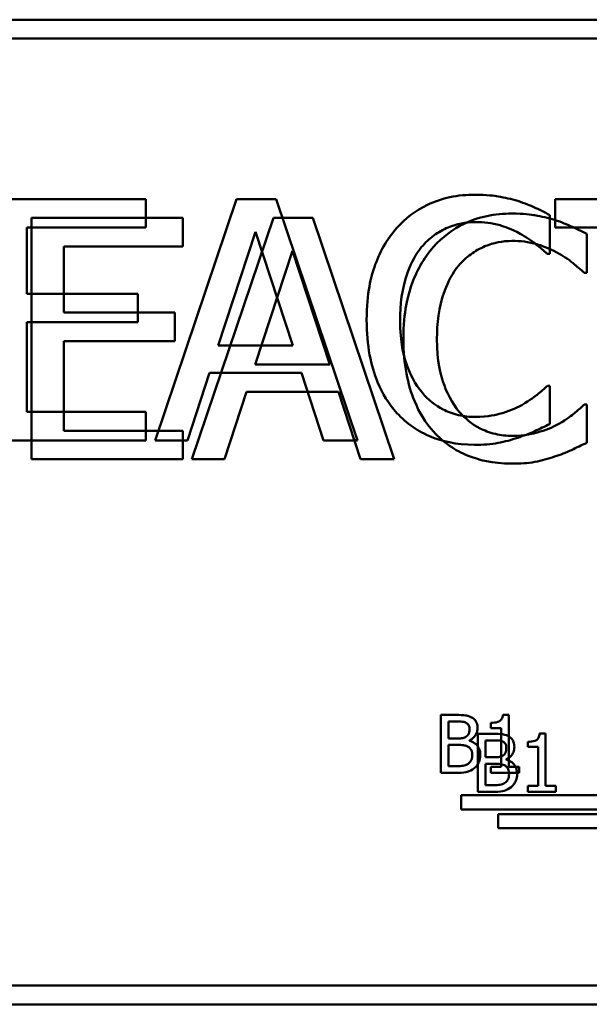
# Model space of a CAD drawing. Units: inches. Extents: x 1.5 to 64.5, y 0.7 to 50.2.
# Drawn here: x 15.6 to 16.2, y 42.2 to 43.2 of the extents above; entities that cross this region are included whole.
import ezdxf

# ---------------------------------------------------------------- set-up
doc = ezdxf.new("R2010")
doc.units = ezdxf.units.IN
doc.header["$LTSCALE"] = 3
doc.header["$MEASUREMENT"] = 0
doc.layers.add('Visible (ANSI)', color=7, linetype='Continuous', lineweight=50)

msp = doc.modelspace()

# ---------------------------------------------------------------- linework, layer by layer
at = {"layer": 'Visible (ANSI)'}
for p, q in [((14.2525, 43.1857), (19.0725, 43.1857)), ((14.2906, 43.1661), (19.1106, 43.1661)), ((15.7499, 43), (15.5935, 43)), ((15.7499, 42.9704), (15.7499, 43)), ((15.8437, 43), (15.7594, 42.75)), ((15.8846, 43), (15.8437, 43)), ((15.9689, 42.75), (15.8846, 43)), ((16.3745, 43), (16.1735, 43)), ((16.1735, 43), (16.1735, 42.9704)), ((15.788, 42.9805), (15.6316, 42.9805)), ((15.6316, 42.9805), (15.6316, 42.7305)), ((15.788, 42.9509), (15.788, 42.9805)), ((15.8818, 42.9805), (15.7975, 42.7305)), ((15.9227, 42.9805), (15.8818, 42.9805)), ((16.007, 42.7305), (15.9227, 42.9805)), ((16.168, 42.9433), (16.168, 42.9834)), ((15.6267, 42.9019), (15.6267, 42.9704)), ((15.6267, 42.9704), (15.7499, 42.9704)), ((15.8248, 42.8483), (15.8633, 42.966)), ((15.8633, 42.966), (15.902, 42.8483)), ((16.1735, 42.9704), (16.2574, 42.9704)), ((16.2062, 42.9237), (16.2062, 42.9639)), ((15.6648, 42.8824), (15.6648, 42.9509)), ((15.6648, 42.9509), (15.788, 42.9509)), ((15.863, 42.8287), (15.9015, 42.9464)), ((15.9015, 42.9464), (15.9402, 42.8287)), ((16.1654, 42.9433), (16.168, 42.9433)), ((16.2035, 42.9237), (16.2062, 42.9237)), ((15.7416, 42.9019), (15.6267, 42.9019)), ((15.7416, 42.8724), (15.7416, 42.9019)), ((15.7797, 42.8824), (15.6648, 42.8824)), ((15.7797, 42.8528), (15.7797, 42.8824)), ((15.6267, 42.7796), (15.6267, 42.8724)), ((15.6267, 42.8724), (15.7416, 42.8724)), ((15.6648, 42.76), (15.6648, 42.8528)), ((15.6648, 42.8528), (15.7797, 42.8528)), ((15.902, 42.8483), (15.8248, 42.8483)), ((15.9402, 42.8287), (15.863, 42.8287)), ((15.793, 42.75), (15.8157, 42.8199)), ((15.8157, 42.8199), (15.9111, 42.8199)), ((15.9111, 42.8199), (15.9338, 42.75)), ((15.8312, 42.7305), (15.8539, 42.8004)), ((15.8539, 42.8004), (15.9493, 42.8004)), ((15.9493, 42.8004), (15.972, 42.7305)), ((16.168, 42.8067), (16.1656, 42.8067)), ((16.168, 42.767), (16.168, 42.8067)), ((16.2062, 42.7872), (16.2037, 42.7872)), ((16.2062, 42.7475), (16.2062, 42.7872)), ((15.7499, 42.7796), (15.6267, 42.7796)), ((15.7499, 42.75), (15.7499, 42.7796)), ((15.788, 42.76), (15.6648, 42.76)), ((15.788, 42.7305), (15.788, 42.76)), ((15.5935, 42.75), (15.7499, 42.75)), ((15.7594, 42.75), (15.793, 42.75)), ((15.9338, 42.75), (15.9689, 42.75)), ((15.6316, 42.7305), (15.788, 42.7305)), ((15.7975, 42.7305), (15.8312, 42.7305)), ((15.972, 42.7305), (16.007, 42.7305)), ((16.0553, 42.4658), (16.0553, 42.4058)), ((16.0712, 42.4658), (16.0553, 42.4658)), ((16.1256, 42.4659), (16.1193, 42.4659)), ((16.1256, 42.4119), (16.1256, 42.4659)), ((16.0633, 42.4414), (16.0633, 42.4589)), ((16.0633, 42.4589), (16.0709, 42.4589)), ((16.1069, 42.4576), (16.1069, 42.4521)), ((16.0935, 42.4462), (16.0935, 42.3862)), ((16.1094, 42.4462), (16.0935, 42.4462)), ((16.1069, 42.4521), (16.1178, 42.4521)), ((16.1178, 42.4521), (16.1178, 42.4119)), ((16.1637, 42.4464), (16.1575, 42.4464)), ((16.1637, 42.3923), (16.1637, 42.4464)), ((16.0723, 42.4414), (16.0633, 42.4414)), ((16.0633, 42.4126), (16.0633, 42.4347)), ((16.0633, 42.4347), (16.0723, 42.4347)), ((16.0848, 42.4391), (16.0848, 42.4394)), ((16.1014, 42.4219), (16.1014, 42.4394)), ((16.1014, 42.4394), (16.1091, 42.4394)), ((16.1451, 42.438), (16.1451, 42.4326)), ((16.1451, 42.4326), (16.156, 42.4326)), ((16.156, 42.4326), (16.156, 42.3923)), ((16.1105, 42.4219), (16.1014, 42.4219)), ((16.1014, 42.393), (16.1014, 42.4152)), ((16.1014, 42.4152), (16.1105, 42.4152)), ((16.1229, 42.4196), (16.1229, 42.4199)), ((16.0553, 42.4058), (16.0725, 42.4058)), ((16.0698, 42.4126), (16.0633, 42.4126)), ((16.1178, 42.4119), (16.1069, 42.4119)), ((16.1069, 42.4119), (16.1069, 42.4058)), ((16.1069, 42.4058), (16.1362, 42.4058)), ((16.1362, 42.4119), (16.1256, 42.4119)), ((16.1362, 42.4058), (16.1362, 42.4119)), ((16.1079, 42.393), (16.1014, 42.393)), ((16.156, 42.3923), (16.1451, 42.3923)), ((16.1451, 42.3923), (16.1451, 42.3862)), ((16.1744, 42.3923), (16.1637, 42.3923)), ((16.1744, 42.3862), (16.1744, 42.3923)), ((16.0764, 42.3679), (16.0764, 42.3826)), ((16.0764, 42.3826), (16.2506, 42.3826)), ((16.0935, 42.3862), (16.1107, 42.3862)), ((16.1451, 42.3862), (16.1744, 42.3862)), ((16.2639, 42.3679), (16.0764, 42.3679)), ((16.1145, 42.3484), (16.1145, 42.3631)), ((16.1145, 42.3631), (16.2887, 42.3631)), ((16.302, 42.3484), (16.1145, 42.3484)), ((19.0725, 42.1857), (14.2525, 42.1857)), ((19.1106, 42.1661), (14.2906, 42.1661))]:
    msp.add_line(p, q, dxfattribs=at)
for points, knots in [([(16.0908, 43.0045), (16.082, 43.0045), (16.0732, 43.0037), (16.0565, 43.0001), (16.0488, 42.9975), (16.0291, 42.9881), (16.0186, 42.9801), (16.0096, 42.97)], [-0.23334, -0.23334, -0.23334, -0.23334, -0.1660631, -0.1660631, -0.1028925, -0.1028925, 0, 0, 0, 0]), ([(16.1348, 42.998), (16.1282, 43), (16.1213, 43.0015), (16.1109, 43.0032), (16.1028, 43.0045), (16.0908, 43.0045)], [-0.270358, -0.270358, -0.270358, -0.270358, -0.0913811, -0.0913811, 0, 0, 0, 0]), ([(16.168, 42.9834), (16.1625, 42.9863), (16.157, 42.9891), (16.1484, 42.9929), (16.1424, 42.9955), (16.1348, 42.998)], [-0.1794687, -0.1794687, -0.1794687, -0.1794687, -0.0607087, -0.0607087, 0, 0, 0, 0]), ([(16.129, 42.9849), (16.1202, 42.9849), (16.1114, 42.9841), (16.0947, 42.9806), (16.0869, 42.978), (16.0673, 42.9686), (16.0567, 42.9606), (16.0477, 42.9505)], [-0.23334, -0.23334, -0.23334, -0.23334, -0.1660631, -0.1660631, -0.1028925, -0.1028925, 0, 0, 0, 0]), ([(16.1729, 42.9784), (16.1663, 42.9805), (16.1594, 42.982), (16.1491, 42.9837), (16.141, 42.9849), (16.129, 42.9849)], [-0.270358, -0.270358, -0.270358, -0.270358, -0.0913811, -0.0913811, 0, 0, 0, 0]), ([(16.0353, 42.9504), (16.0391, 42.9548), (16.0433, 42.9588), (16.0526, 42.9656), (16.0575, 42.9684), (16.0717, 42.9743), (16.081, 42.9761), (16.0906, 42.9761)], [-0.1607012, -0.1607012, -0.1607012, -0.1607012, -0.1167143, -0.1167143, -0.0736279, -0.0736279, 0, 0, 0, 0]), ([(16.0906, 42.9761), (16.0993, 42.9761), (16.1082, 42.9752), (16.1205, 42.9716), (16.1283, 42.9691), (16.1372, 42.9641)], [-0.2383759, -0.2383759, -0.2383759, -0.2383759, -0.0777001, -0.0777001, 0, 0, 0, 0]), ([(16.2062, 42.9639), (16.2007, 42.9668), (16.1951, 42.9695), (16.1866, 42.9733), (16.1805, 42.976), (16.1729, 42.9784)], [-0.1794687, -0.1794687, -0.1794687, -0.1794687, -0.0607087, -0.0607087, 0, 0, 0, 0]), ([(16.0096, 42.97), (15.9991, 42.9581), (15.9915, 42.9445), (15.9833, 42.9204), (15.9784, 42.9031), (15.9784, 42.8748)], [-0.5727352, -0.5727352, -0.5727352, -0.5727352, -0.2159414, -0.2159414, 0, 0, 0, 0]), ([(16.1372, 42.9641), (16.143, 42.9609), (16.1489, 42.9572), (16.1579, 42.9498), (16.1617, 42.9466), (16.1654, 42.9433)], [-0.08851483, -0.08851483, -0.08851483, -0.08851483, -0.03795404, -0.03795404, 0, 0, 0, 0]), ([(16.0735, 42.9308), (16.0772, 42.9353), (16.0815, 42.9392), (16.0907, 42.9461), (16.0957, 42.9488), (16.1098, 42.9548), (16.1191, 42.9566), (16.1288, 42.9566)], [-0.1607012, -0.1607012, -0.1607012, -0.1607012, -0.1167143, -0.1167143, -0.0736279, -0.0736279, 0, 0, 0, 0]), ([(16.1288, 42.9566), (16.1374, 42.9566), (16.1463, 42.9557), (16.1586, 42.952), (16.1664, 42.9495), (16.1754, 42.9446)], [-0.2383759, -0.2383759, -0.2383759, -0.2383759, -0.0777001, -0.0777001, 0, 0, 0, 0]), ([(16.013, 42.8748), (16.013, 42.8897), (16.0147, 42.9074), (16.0245, 42.934), (16.0291, 42.9428), (16.0353, 42.9504)], [-0.2157825, -0.2157825, -0.2157825, -0.2157825, -0.0750046, -0.0750046, 0, 0, 0, 0]), ([(16.0477, 42.9505), (16.0373, 42.9386), (16.0297, 42.9249), (16.0214, 42.9009), (16.0165, 42.8836), (16.0165, 42.8553)], [-0.5727352, -0.5727352, -0.5727352, -0.5727352, -0.2159414, -0.2159414, 0, 0, 0, 0]), ([(16.1754, 42.9446), (16.1812, 42.9414), (16.1871, 42.9377), (16.196, 42.9303), (16.1998, 42.9271), (16.2035, 42.9237)], [-0.08851483, -0.08851483, -0.08851483, -0.08851483, -0.03795404, -0.03795404, 0, 0, 0, 0]), ([(16.0512, 42.8553), (16.0512, 42.8702), (16.0529, 42.8878), (16.0626, 42.9144), (16.0672, 42.9232), (16.0735, 42.9308)], [-0.2157825, -0.2157825, -0.2157825, -0.2157825, -0.0750046, -0.0750046, 0, 0, 0, 0]), ([(15.9784, 42.8748), (15.9784, 42.8479), (15.9828, 42.8272), (15.9946, 42.7986), (16.0011, 42.7877), (16.0098, 42.7784)], [-0.2355804, -0.2355804, -0.2355804, -0.2355804, -0.0970857, -0.0970857, 0, 0, 0, 0]), ([(16.0361, 42.7992), (16.0284, 42.8084), (16.023, 42.8192), (16.017, 42.837), (16.013, 42.8509), (16.013, 42.8748)], [-0.5007176, -0.5007176, -0.5007176, -0.5007176, -0.1823961, -0.1823961, 0, 0, 0, 0]), ([(16.0165, 42.8553), (16.0165, 42.8284), (16.021, 42.8077), (16.0328, 42.7791), (16.0393, 42.7682), (16.0479, 42.7588)], [-0.2355804, -0.2355804, -0.2355804, -0.2355804, -0.0970857, -0.0970857, 0, 0, 0, 0]), ([(16.0743, 42.7797), (16.0666, 42.7889), (16.0611, 42.7996), (16.0552, 42.8175), (16.0512, 42.8313), (16.0512, 42.8553)], [-0.5007176, -0.5007176, -0.5007176, -0.5007176, -0.1823961, -0.1823961, 0, 0, 0, 0]), ([(16.1656, 42.8067), (16.1625, 42.8036), (16.1584, 42.8001), (16.153, 42.7959), (16.148, 42.7918), (16.139, 42.7867)], [-0.2189742, -0.2189742, -0.2189742, -0.2189742, -0.0785707, -0.0785707, 0, 0, 0, 0]), ([(16.0906, 42.7743), (16.0849, 42.7743), (16.0792, 42.7749), (16.0671, 42.7778), (16.0617, 42.78), (16.0493, 42.7863), (16.0422, 42.7921), (16.0361, 42.7992)], [-0.1349581, -0.1349581, -0.1349581, -0.1349581, -0.1056508, -0.1056508, -0.0713614, -0.0713614, 0, 0, 0, 0]), ([(16.139, 42.7867), (16.1322, 42.7829), (16.1248, 42.78), (16.1135, 42.7768), (16.1045, 42.7743), (16.0906, 42.7743)], [-0.3154135, -0.3154135, -0.3154135, -0.3154135, -0.1053581, -0.1053581, 0, 0, 0, 0]), ([(16.2037, 42.7872), (16.2006, 42.7841), (16.1965, 42.7806), (16.1912, 42.7763), (16.1861, 42.7723), (16.1772, 42.7671)], [-0.2189742, -0.2189742, -0.2189742, -0.2189742, -0.0785707, -0.0785707, 0, 0, 0, 0]), ([(16.0098, 42.7784), (16.0147, 42.773), (16.0202, 42.7682), (16.0322, 42.7599), (16.0386, 42.7564), (16.0558, 42.7496), (16.0705, 42.7455), (16.0902, 42.7455)], [-0.3453931, -0.3453931, -0.3453931, -0.3453931, -0.2478358, -0.2478358, -0.150467, -0.150467, 0, 0, 0, 0]), ([(16.1288, 42.7548), (16.123, 42.7548), (16.1174, 42.7554), (16.1052, 42.7582), (16.0999, 42.7605), (16.0875, 42.7667), (16.0804, 42.7726), (16.0743, 42.7797)], [-0.1349581, -0.1349581, -0.1349581, -0.1349581, -0.1056508, -0.1056508, -0.0713614, -0.0713614, 0, 0, 0, 0]), ([(16.1772, 42.7671), (16.1704, 42.7633), (16.1629, 42.7605), (16.1516, 42.7572), (16.1426, 42.7548), (16.1288, 42.7548)], [-0.3154135, -0.3154135, -0.3154135, -0.3154135, -0.1053581, -0.1053581, 0, 0, 0, 0]), ([(16.1348, 42.7528), (16.1406, 42.7547), (16.1469, 42.7569), (16.1576, 42.7621), (16.1628, 42.7646), (16.168, 42.767)], [-0.09074081, -0.09074081, -0.09074081, -0.09074081, -0.04384946, -0.04384946, 0, 0, 0, 0]), ([(16.0479, 42.7588), (16.0529, 42.7534), (16.0583, 42.7486), (16.0703, 42.7403), (16.0767, 42.7369), (16.094, 42.73), (16.1086, 42.726), (16.1284, 42.726)], [-0.3453931, -0.3453931, -0.3453931, -0.3453931, -0.2478358, -0.2478358, -0.150467, -0.150467, 0, 0, 0, 0]), ([(16.0902, 42.7455), (16.0986, 42.7455), (16.1074, 42.746), (16.1214, 42.7487), (16.1282, 42.7506), (16.1348, 42.7528)], [-0.1087261, -0.1087261, -0.1087261, -0.1087261, -0.0533013, -0.0533013, 0, 0, 0, 0]), ([(16.1729, 42.7333), (16.1788, 42.7351), (16.185, 42.7374), (16.1957, 42.7426), (16.2009, 42.7451), (16.2062, 42.7475)], [-0.09074081, -0.09074081, -0.09074081, -0.09074081, -0.04384946, -0.04384946, 0, 0, 0, 0]), ([(16.1284, 42.726), (16.1368, 42.726), (16.1455, 42.7264), (16.1595, 42.7292), (16.1663, 42.7311), (16.1729, 42.7333)], [-0.1087261, -0.1087261, -0.1087261, -0.1087261, -0.0533013, -0.0533013, 0, 0, 0, 0]), ([(16.087, 42.4633), (16.0842, 42.4648), (16.0819, 42.4652), (16.0782, 42.4657), (16.0745, 42.4658), (16.0712, 42.4658)], [-0.03480564, -0.03480564, -0.03480564, -0.03480564, -0.02475505, -0.02475505, 0, 0, 0, 0]), ([(16.1193, 42.4659), (16.1193, 42.4651), (16.1192, 42.4643), (16.1188, 42.4629), (16.1185, 42.4622), (16.1178, 42.4609), (16.1173, 42.4603), (16.1164, 42.4596), (16.1157, 42.459), (16.1121, 42.4578), (16.1095, 42.4576), (16.1069, 42.4576)], [-0.1005438, -0.1005438, -0.1005438, -0.1005438, -0.0762723, -0.0762723, -0.0553229, -0.0553229, -0.032618, -0.032618, -0.0195337, -0.0195337, 0, 0, 0, 0]), ([(16.0709, 42.4589), (16.0732, 42.4589), (16.0755, 42.459), (16.0792, 42.4585), (16.0806, 42.4581), (16.0818, 42.4574)], [-0.02836535, -0.02836535, -0.02836535, -0.02836535, -0.01085458, -0.01085458, 0, 0, 0, 0]), ([(16.0818, 42.4574), (16.0824, 42.4571), (16.0829, 42.4567), (16.0838, 42.4556), (16.0841, 42.4551), (16.0847, 42.4535), (16.0849, 42.4523), (16.0849, 42.4511)], [-0.01611241, -0.01611241, -0.01611241, -0.01611241, -0.0128949, -0.0128949, -0.00913085, -0.00913085, 0, 0, 0, 0]), ([(16.0932, 42.4522), (16.0932, 42.4539), (16.093, 42.4556), (16.0918, 42.4589), (16.091, 42.46), (16.0896, 42.4617), (16.0883, 42.4626), (16.087, 42.4633)], [-0.0222312, -0.0222312, -0.0222312, -0.0222312, -0.01716168, -0.01716168, -0.01169092, -0.01169092, 0, 0, 0, 0]), ([(16.0815, 42.4434), (16.0804, 42.4427), (16.0792, 42.4421), (16.0765, 42.4415), (16.0745, 42.4414), (16.0723, 42.4414)], [-0.03264374, -0.03264374, -0.03264374, -0.03264374, -0.01655002, -0.01655002, 0, 0, 0, 0]), ([(16.0849, 42.4511), (16.0849, 42.4499), (16.0848, 42.4486), (16.0841, 42.4463), (16.0838, 42.4456), (16.0829, 42.4445), (16.0823, 42.4439), (16.0815, 42.4434)], [-0.01614271, -0.01614271, -0.01614271, -0.01614271, -0.01115771, -0.01115771, -0.00679168, -0.00679168, 0, 0, 0, 0]), ([(16.0848, 42.4394), (16.0865, 42.4402), (16.088, 42.4413), (16.0903, 42.4436), (16.0914, 42.445), (16.0929, 42.4486), (16.0932, 42.4504), (16.0932, 42.4522)], [-0.05151697, -0.05151697, -0.05151697, -0.05151697, -0.02945551, -0.02945551, -0.01403183, -0.01403183, 0, 0, 0, 0]), ([(16.1251, 42.4438), (16.1224, 42.4453), (16.12, 42.4457), (16.1164, 42.4461), (16.1126, 42.4462), (16.1094, 42.4462)], [-0.03480564, -0.03480564, -0.03480564, -0.03480564, -0.02475505, -0.02475505, 0, 0, 0, 0]), ([(16.1313, 42.4327), (16.1313, 42.4344), (16.1311, 42.4361), (16.13, 42.4394), (16.1292, 42.4404), (16.1277, 42.4422), (16.1265, 42.4431), (16.1251, 42.4438)], [-0.0222312, -0.0222312, -0.0222312, -0.0222312, -0.01716168, -0.01716168, -0.01169092, -0.01169092, 0, 0, 0, 0]), ([(16.1575, 42.4464), (16.1574, 42.4456), (16.1573, 42.4448), (16.1569, 42.4433), (16.1567, 42.4427), (16.156, 42.4414), (16.1555, 42.4408), (16.1546, 42.44), (16.1538, 42.4395), (16.1503, 42.4383), (16.1477, 42.438), (16.1451, 42.438)], [-0.1005438, -0.1005438, -0.1005438, -0.1005438, -0.0762723, -0.0762723, -0.0553229, -0.0553229, -0.032618, -0.032618, -0.0195337, -0.0195337, 0, 0, 0, 0]), ([(16.0723, 42.4347), (16.0745, 42.4347), (16.0769, 42.4347), (16.0795, 42.4343), (16.0811, 42.4341), (16.0828, 42.4332)], [-0.04986036, -0.04986036, -0.04986036, -0.04986036, -0.01514589, -0.01514589, 0, 0, 0, 0]), ([(16.0828, 42.4332), (16.0837, 42.4327), (16.0846, 42.4321), (16.0862, 42.4305), (16.0866, 42.4297), (16.0875, 42.4276), (16.0877, 42.4257), (16.0877, 42.4238)], [-0.02329222, -0.02329222, -0.02329222, -0.02329222, -0.0192567, -0.0192567, -0.01448536, -0.01448536, 0, 0, 0, 0]), ([(16.096, 42.4242), (16.096, 42.4257), (16.0959, 42.4271), (16.0952, 42.4299), (16.0947, 42.4311), (16.0932, 42.4337), (16.0921, 42.4351), (16.0888, 42.4377), (16.0868, 42.4385), (16.0848, 42.4391)], [-0.05810018, -0.05810018, -0.05810018, -0.05810018, -0.04429921, -0.04429921, -0.03159195, -0.03159195, -0.01636121, -0.01636121, 0, 0, 0, 0]), ([(16.1091, 42.4394), (16.1114, 42.4394), (16.1137, 42.4394), (16.1174, 42.439), (16.1187, 42.4385), (16.12, 42.4379)], [-0.02836535, -0.02836535, -0.02836535, -0.02836535, -0.01085458, -0.01085458, 0, 0, 0, 0]), ([(16.12, 42.4379), (16.1205, 42.4375), (16.121, 42.4371), (16.1219, 42.4361), (16.1222, 42.4355), (16.1229, 42.434), (16.123, 42.4328), (16.123, 42.4316)], [-0.01611241, -0.01611241, -0.01611241, -0.01611241, -0.0128949, -0.0128949, -0.00913085, -0.00913085, 0, 0, 0, 0]), ([(16.0877, 42.4238), (16.0877, 42.4228), (16.0876, 42.4216), (16.0871, 42.4196), (16.0867, 42.4188), (16.0856, 42.4169), (16.0845, 42.4159), (16.0834, 42.4151)], [-0.02306337, -0.02306337, -0.02306337, -0.02306337, -0.01687777, -0.01687777, -0.01077554, -0.01077554, 0, 0, 0, 0]), ([(16.0898, 42.4106), (16.0909, 42.4115), (16.0918, 42.4125), (16.0934, 42.4145), (16.0942, 42.4158), (16.0956, 42.4195), (16.096, 42.4218), (16.096, 42.4242)], [-0.04320546, -0.04320546, -0.04320546, -0.04320546, -0.02995386, -0.02995386, -0.01806939, -0.01806939, 0, 0, 0, 0]), ([(16.1197, 42.4239), (16.1185, 42.4231), (16.1173, 42.4225), (16.1147, 42.422), (16.1126, 42.4219), (16.1105, 42.4219)], [-0.03264374, -0.03264374, -0.03264374, -0.03264374, -0.01655002, -0.01655002, 0, 0, 0, 0]), ([(16.123, 42.4316), (16.123, 42.4303), (16.1229, 42.429), (16.1223, 42.4268), (16.1219, 42.4261), (16.1211, 42.4249), (16.1204, 42.4243), (16.1197, 42.4239)], [-0.01614271, -0.01614271, -0.01614271, -0.01614271, -0.01115771, -0.01115771, -0.00679168, -0.00679168, 0, 0, 0, 0]), ([(16.1229, 42.4199), (16.1246, 42.4207), (16.1262, 42.4218), (16.1284, 42.4241), (16.1295, 42.4255), (16.131, 42.4291), (16.1313, 42.4309), (16.1313, 42.4327)], [-0.05151697, -0.05151697, -0.05151697, -0.05151697, -0.02945551, -0.02945551, -0.01403183, -0.01403183, 0, 0, 0, 0]), ([(16.0834, 42.4151), (16.0826, 42.4146), (16.0817, 42.4141), (16.0799, 42.4134), (16.079, 42.4132), (16.077, 42.4129), (16.0747, 42.4126), (16.0698, 42.4126)], [-0.1097402, -0.1097402, -0.1097402, -0.1097402, -0.0746497, -0.0746497, -0.0380627, -0.0380627, 0, 0, 0, 0]), ([(16.1105, 42.4152), (16.1126, 42.4152), (16.1151, 42.4151), (16.1176, 42.4148), (16.1192, 42.4145), (16.121, 42.4136)], [-0.04986036, -0.04986036, -0.04986036, -0.04986036, -0.01514589, -0.01514589, 0, 0, 0, 0]), ([(16.121, 42.4136), (16.1219, 42.4132), (16.1228, 42.4126), (16.1244, 42.411), (16.1248, 42.4102), (16.1256, 42.4081), (16.1258, 42.4062), (16.1258, 42.4043)], [-0.02329222, -0.02329222, -0.02329222, -0.02329222, -0.0192567, -0.0192567, -0.01448536, -0.01448536, 0, 0, 0, 0]), ([(16.1342, 42.4046), (16.1342, 42.4061), (16.134, 42.4076), (16.1333, 42.4103), (16.1329, 42.4116), (16.1314, 42.4142), (16.1302, 42.4156), (16.127, 42.4181), (16.125, 42.419), (16.1229, 42.4196)], [-0.05810018, -0.05810018, -0.05810018, -0.05810018, -0.04429921, -0.04429921, -0.03159195, -0.03159195, -0.01636121, -0.01636121, 0, 0, 0, 0]), ([(16.0725, 42.4058), (16.0779, 42.4058), (16.0809, 42.4064), (16.0852, 42.4076), (16.0876, 42.4089), (16.0898, 42.4106)], [-0.03420663, -0.03420663, -0.03420663, -0.03420663, -0.02111028, -0.02111028, 0, 0, 0, 0]), ([(16.1258, 42.4043), (16.1258, 42.4032), (16.1258, 42.4021), (16.1252, 42.4), (16.1249, 42.3992), (16.1237, 42.3974), (16.1227, 42.3964), (16.1215, 42.3956)], [-0.02306337, -0.02306337, -0.02306337, -0.02306337, -0.01687777, -0.01687777, -0.01077554, -0.01077554, 0, 0, 0, 0]), ([(16.1279, 42.3911), (16.129, 42.3919), (16.13, 42.3929), (16.1315, 42.395), (16.1323, 42.3963), (16.1338, 42.3999), (16.1342, 42.4023), (16.1342, 42.4046)], [-0.04320546, -0.04320546, -0.04320546, -0.04320546, -0.02995386, -0.02995386, -0.01806939, -0.01806939, 0, 0, 0, 0]), ([(16.1215, 42.3956), (16.1207, 42.395), (16.1199, 42.3946), (16.1181, 42.3939), (16.1171, 42.3937), (16.1152, 42.3933), (16.1129, 42.393), (16.1079, 42.393)], [-0.1097402, -0.1097402, -0.1097402, -0.1097402, -0.0746497, -0.0746497, -0.0380627, -0.0380627, 0, 0, 0, 0]), ([(16.1107, 42.3862), (16.116, 42.3862), (16.119, 42.3869), (16.1233, 42.3881), (16.1257, 42.3894), (16.1279, 42.3911)], [-0.03420663, -0.03420663, -0.03420663, -0.03420663, -0.02111028, -0.02111028, 0, 0, 0, 0])]:
    msp.add_open_spline(points, degree=3, knots=knots, dxfattribs=at)

doc.saveas('drawing.dxf')
